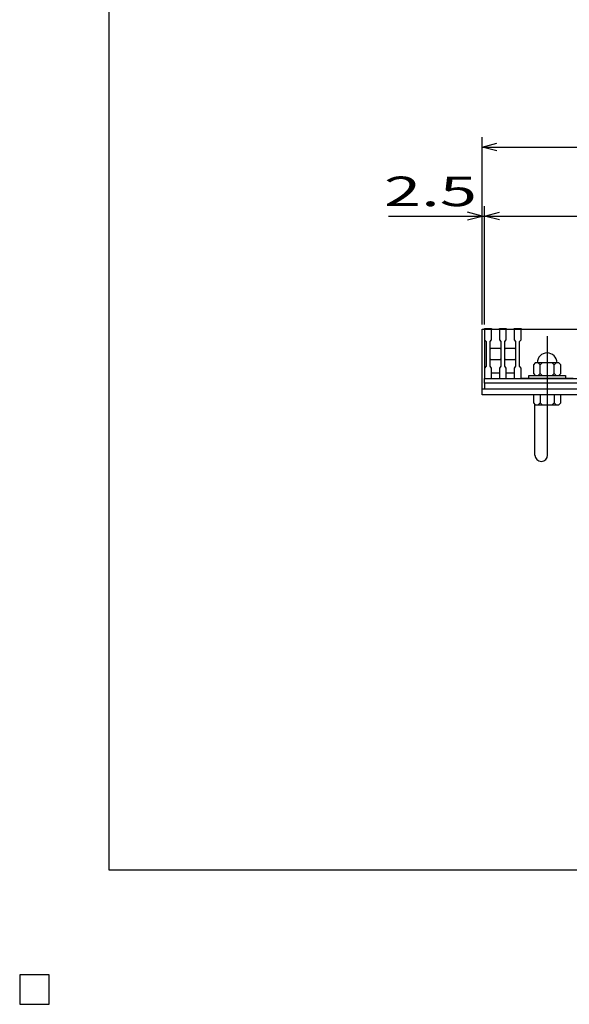
# Model space of a CAD drawing. Units: millimetres. Extents: x -182 to 173, y -128 to 105.
# Drawn here: x -182 to -126, y -128 to -28 of the extents above; entities that cross this region are included whole.
import ezdxf
from ezdxf.enums import TextEntityAlignment as Align

# ---------------------------------------------------------------- set-up
doc = ezdxf.new("R2010")
doc.units = ezdxf.units.MM
doc.header["$LTSCALE"] = 0.25
doc.linetypes.add('CENTER', pattern=[50.8, 31.75, -6.35, 6.35, -6.35])
for name, color, linetype in [('16', 7, 'Continuous'), ('19', 7, 'Continuous'), ('22', 7, 'Continuous')]:
    doc.layers.add(name, color=color, linetype=linetype)
doc.styles.add('dcStyle0', font='txt.shx', dxfattribs={"width": 0.833333, "bigfont": 'bigfont'})

msp = doc.modelspace()

# ---------------------------------------------------------------- linework, layer by layer
at = {"color": 150, "linetype": 'Continuous', "lineweight": 25}
for p, q in [((-172.9, -114.65), (-172.9, 105.35)), ((173.1, -114.65), (-172.9, -114.65))]:
    msp.add_line(p, q, dxfattribs=at)
at = {"layer": '16', "color": 3, "linetype": 'Continuous', "lineweight": 25}
for p, q in [((-134.8, -59.75), (-134.8, -59.68)), ((-134.8, -59.68), (-134.1, -59.68)), ((-134.8, -59.75), (-134.8, -60.8)), ((-134.1, -59.75), (-134.8, -59.75)), ((-134.8, -59.75), (-134.8, -64.15)), ((-134.8, -59.75), (-35.3, -59.75)), ((-134.1, -59.68), (-134.1, -59.75)), ((-134.1, -60.8), (-134.1, -59.75)), ((-133.3, -59.75), (-133.3, -59.68)), ((-133.3, -59.68), (-132.6, -59.68)), ((-133.3, -59.75), (-133.3, -60.8)), ((-132.6, -59.75), (-133.3, -59.75)), ((-132.6, -59.68), (-132.6, -59.75)), ((-132.6, -60.8), (-132.6, -59.75)), ((-131.8, -59.75), (-131.8, -59.68)), ((-131.8, -59.68), (-131.1, -59.68)), ((-131.8, -59.75), (-131.8, -60.8)), ((-131.1, -59.75), (-131.8, -59.75)), ((-131.1, -59.68), (-131.1, -59.75)), ((-131.1, -60.8), (-131.1, -59.75)), ((-131.1, -59.75), (-125.8, -59.75)), ((-134.8, -60.8), (-134.65, -61)), ((-134.25, -61), (-134.1, -60.8)), ((-133.3, -60.8), (-133.15, -61)), ((-132.75, -61), (-132.6, -60.8)), ((-131.8, -60.8), (-131.65, -61)), ((-131.25, -61), (-131.1, -60.8)), ((-134.65, -61), (-134.65, -63.5)), ((-134.25, -63.5), (-134.25, -61)), ((-134.25, -61.75), (-134.15, -61.65)), ((-134.15, -61.65), (-133.25, -61.65)), ((-133.25, -61.65), (-133.15, -61.75)), ((-133.15, -61), (-133.15, -63.5)), ((-132.75, -63.5), (-132.75, -61)), ((-132.75, -61.75), (-132.65, -61.65)), ((-132.65, -61.65), (-131.75, -61.65)), ((-131.75, -61.65), (-131.65, -61.75)), ((-131.65, -61), (-131.65, -63.5)), ((-131.25, -63.5), (-131.25, -61)), ((-134.15, -62.85), (-134.25, -62.75)), ((-133.25, -62.85), (-134.15, -62.85)), ((-133.15, -62.75), (-133.25, -62.85)), ((-132.65, -62.85), (-132.75, -62.75)), ((-131.75, -62.85), (-132.65, -62.85)), ((-131.65, -62.75), (-131.75, -62.85)), ((-134.65, -63.5), (-134.8, -63.7)), ((-134.8, -63.7), (-134.8, -64.75)), ((-134.1, -63.7), (-134.25, -63.5)), ((-134.1, -64.75), (-134.1, -63.7)), ((-133.15, -63.5), (-133.3, -63.7)), ((-133.3, -63.7), (-133.3, -64.75)), ((-132.6, -63.7), (-132.75, -63.5)), ((-132.6, -64.75), (-132.6, -63.7)), ((-131.65, -63.5), (-131.8, -63.7)), ((-131.8, -63.7), (-131.8, -64.75)), ((-131.1, -63.7), (-131.25, -63.5)), ((-131.1, -64.75), (-131.1, -63.7)), ((-129.65, -63.15), (-129.85, -63.35)), ((-129.85, -63.35), (-129.85, -64.25)), ((-127.25, -63.15), (-129.65, -63.15)), ((-129.15, -63.35), (-129.35, -63.15)), ((-128.95, -63.15), (-129.15, -63.35)), ((-129.15, -64.25), (-129.15, -63.35)), ((-127.75, -63.35), (-127.95, -63.15)), ((-127.55, -63.15), (-127.75, -63.35)), ((-127.75, -64.25), (-127.75, -63.35)), ((-127.05, -63.35), (-127.25, -63.15)), ((-127.05, -64.25), (-127.05, -63.35)), ((-134.8, -64.75), (-134.1, -64.75)), ((-134.8, -64.75), (-35.3, -64.75)), ((-134.8, -65.2), (-134.8, -64.75)), ((-134.1, -64.15), (-133.3, -64.15)), ((-133.3, -64.75), (-132.6, -64.75)), ((-132.6, -64.15), (-131.8, -64.15)), ((-131.8, -64.75), (-131.1, -64.75)), ((-125.8, -64.75), (-131.1, -64.75)), ((-130.3, -64.75), (-130.3, -64.45)), ((-130.3, -64.45), (-126.6, -64.45)), ((-126.6, -64.75), (-130.3, -64.75)), ((-129.85, -64.25), (-129.65, -64.45)), ((-129.35, -64.45), (-129.15, -64.25)), ((-129.15, -64.25), (-128.95, -64.45)), ((-127.95, -64.45), (-127.75, -64.25)), ((-127.75, -64.25), (-127.55, -64.45)), ((-127.25, -64.45), (-127.05, -64.25)), ((-126.6, -64.45), (-126.6, -64.75)), ((-35.3, -65.2), (-134.8, -65.2)), ((-134.8, -65.2), (-134.8, -65.8)), ((-134.8, -65.8), (-35.3, -65.8)), ((-179, -125.25), (-182, -125.25)), ((-182, -125.25), (-182, -128.25)), ((-179, -125.25), (-182, -125.25)), ((-182, -125.25), (-182, -128.25)), ((-179, -125.25), (-182, -125.25)), ((-182, -125.25), (-182, -128.25)), ((-179, -125.25), (-182, -125.25)), ((-182, -125.25), (-182, -128.25)), ((-179, -125.25), (-182, -125.25)), ((-182, -125.25), (-182, -128.25)), ((-179, -128.25), (-179, -125.25)), ((-179, -128.25), (-179, -125.25)), ((-179, -128.25), (-179, -125.25)), ((-179, -128.25), (-179, -125.25)), ((-179, -128.25), (-179, -125.25)), ((-182, -128.25), (-179, -128.25)), ((-182, -128.25), (-179, -128.25)), ((-182, -128.25), (-179, -128.25)), ((-182, -128.25), (-179, -128.25)), ((-182, -128.25), (-179, -128.25))]:
    msp.add_line(p, q, dxfattribs=at)
at = {"layer": '16', "color": 3, "linetype": 'CENTER', "lineweight": 25}
msp.add_line((-128.45, -60.45), (-128.45, -68.55), dxfattribs=at)
at = {"layer": '16', "color": 3, "linetype": 'Continuous', "lineweight": 25}
msp.add_arc((-128.45, -63.15), 1, 0, 180, dxfattribs=at)
at = {"layer": '19', "color": 6, "linetype": 'Continuous', "lineweight": 25}
for p, q in [((-135.05, -65.8), (-135.05, -59.75)), ((-135.05, -59.75), (-134.8, -59.75)), ((-135.05, -65.8), (-35.05, -65.8)), ((-135.05, -66.4), (-135.05, -65.8)), ((-35.05, -66.4), (-135.05, -66.4)), ((-129.85, -66.4), (-129.85, -67.2)), ((-127.05, -66.4), (-129.85, -66.4)), ((-129.15, -66.4), (-129.15, -67.2)), ((-127.75, -66.4), (-127.75, -67.2)), ((-127.05, -67.2), (-127.05, -66.4)), ((-129.85, -67.2), (-129.65, -67.4)), ((-129.7, -72.511), (-129.7, -67.4)), ((-129.65, -67.4), (-127.25, -67.4)), ((-129.15, -67.2), (-129.35, -67.4)), ((-128.95, -67.4), (-129.15, -67.2)), ((-128.4, -72.511), (-128.4, -67.4)), ((-127.75, -67.2), (-127.95, -67.4)), ((-127.55, -67.4), (-127.75, -67.2)), ((-127.25, -67.4), (-127.05, -67.2))]:
    msp.add_line(p, q, dxfattribs=at)
msp.add_arc((-129.05, -72.511), 0.65, 180, 0, dxfattribs=at)
at = {"layer": '22', "color": 4, "linetype": 'Continuous', "lineweight": 25}
for p, q in [((-135.05, -59.25), (-135.05, -40.25)), ((-135.05, -41.25), (-133.55, -40.85)), ((-133.55, -41.65), (-135.05, -41.25)), ((-135.05, -41.25), (-35.05, -41.25)), ((-135.05, -48.25), (-136.55, -47.85)), ((-135.05, -59.25), (-135.05, -47.25)), ((-134.8, -59.25), (-134.8, -47.25)), ((-134.8, -48.25), (-133.3, -47.85)), ((-144.55, -48.25), (-135.05, -48.25)), ((-136.55, -48.65), (-135.05, -48.25)), ((-135.05, -48.25), (-134.8, -48.25)), ((-133.3, -48.65), (-134.8, -48.25)), ((-134.8, -48.25), (-35.3, -48.25))]:
    msp.add_line(p, q, dxfattribs=at)
at = {"layer": '22', "color": 2, "linetype": 'Continuous', "lineweight": 25}
for p, q in [((-179, -125.25), (-182, -125.25)), ((-182, -125.25), (-182, -128.25)), ((-179, -125.25), (-182, -125.25)), ((-182, -125.25), (-182, -128.25)), ((-179, -125.25), (-182, -125.25)), ((-182, -125.25), (-182, -128.25)), ((-179, -128.25), (-179, -125.25)), ((-179, -128.25), (-179, -125.25)), ((-179, -128.25), (-179, -125.25)), ((-182, -128.25), (-179, -128.25)), ((-182, -128.25), (-179, -128.25)), ((-182, -128.25), (-179, -128.25))]:
    msp.add_line(p, q, dxfattribs=at)

# ---------------------------------------------------------------- texts
at = {"layer": '22', "color": 2, "style": 'dcStyle0', "width": 0.833333}
msp.add_text(' 2.5 ', height=3, dxfattribs=at).set_placement((-146.55, -47.25), (-134.05, -47.25), align=Align.FIT)

doc.saveas('drawing.dxf')
